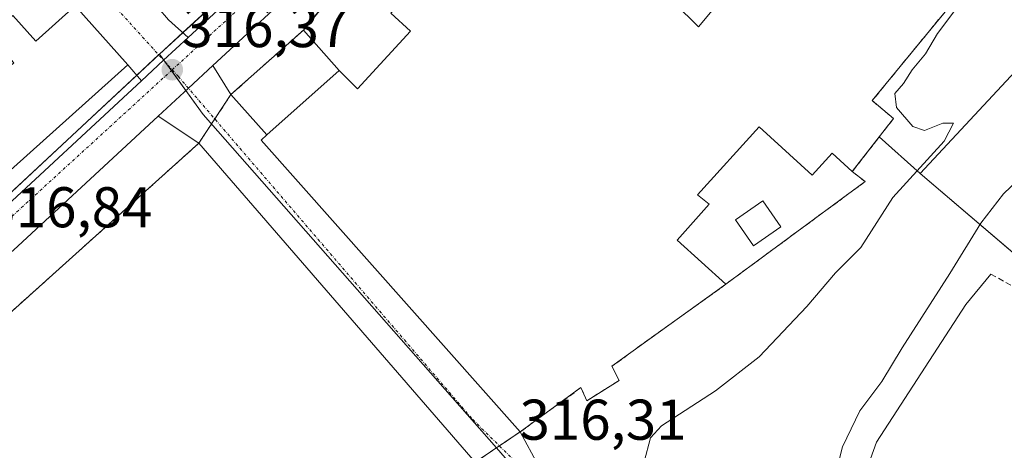
# Model space of a CAD drawing. Units: metres. Extents: x 608627 to 612129, y 4652932 to 4655299.
# Drawn here: x 611743 to 611915, y 4654325 to 4654400 of the extents above; entities that cross this region are included whole.
import ezdxf
from ezdxf.enums import TextEntityAlignment as Align

# ---------------------------------------------------------------- set-up
doc = ezdxf.new("R2010")
doc.units = ezdxf.units.M
doc.header["$MEASUREMENT"] = 0
doc.linetypes.add('TRAZO_Y_PUNTO', pattern=[1, 0.5, -0.25, 0, -0.25])
doc.linetypes.add('TRAZOSX2', pattern=[1.5, 1, -0.5])
for name, color, linetype, lineweight in [('Carretera de calzada única', 19, 'Continuous', 13), ('Carretera de calzada única Cxs', 19, 'Continuous', 13), ('Carretera de calzada única eje', 19, 'TRAZO_Y_PUNTO', 0), ('Carátula', 7, 'Continuous', 5), ('Corriente artificial lineal', 5, 'TRAZOSX2', 13), ('Corriente natural lineal', 142, 'Continuous', 13), ('Curva de nivel normal', 36, 'Continuous', 0), ('Edificación', 1, 'Continuous', 13), ('Edificación Cxs', 1, 'Continuous', 13), ('Edificación industrial', 135, 'Continuous', 13), ('Edificación industrial Cxs', 135, 'Continuous', 13), ('Edificación ligera', 1, 'Continuous', 0), ('Edificación ligera Cxs', 1, 'Continuous', 0), ('Huerta', 92, 'Continuous', 0), ('Huerta CxS', 92, 'Continuous', 0), ('Muro lineal', 1, 'TRAZOSX2', 13), ('Núcleo urbano', 19, 'Continuous', 0), ('Núcleo urbano CxS', 19, 'Continuous', 0), ('Punto de cota en terreno', 7, 'Continuous', 0), ('Recinto industrial', 135, 'TRAZOSX2', 0), ('Recinto industrial CxS', 135, 'Continuous', 0), ('Rótulo de punto de cota en terreno', 19, 'Continuous', 0), ('Vía urbana Cxs', 5, 'Continuous', 0), ('Vía urbana eje', 5, 'TRAZO_Y_PUNTO', 0)]:
    doc.layers.add(name, color=color, linetype=linetype, lineweight=lineweight)
doc.styles.add('Arial', font='txt', dxfattribs={"height": 0.2})

# ---------------------------------------------------------------- blocks, each defined once
blk = doc.blocks.new('*U150')
at = {"layer": 'Huerta CxS', "color": 92, "linetype": 'Continuous', "lineweight": 0}
blk.add_polyline3d([(611828.84, 4654322.57, 316.25), (611826.55, 4654325.17, 316.26), (611827.07, 4654325.52, 316.26), (611830.73, 4654327.99, 316.24), (611841.32, 4654335.68, 316.29), (611842.36, 4654333.39, 316.24), (611847.97, 4654336.93, 316.13), (611846.72, 4654339.42, 316.23), (611866.65, 4654353.75, 315.76), (611890.94, 4654371.61, 315.58), (611888.71, 4654373.36, 315.96), (611893.41, 4654379.41, 315.61), (611900.57, 4654373.01, 314.68), (611973.62, 4654310.74, 303.68)], dxfattribs=at)
blk = doc.blocks.new('5PATER')
at = {"layer": 'Carátula', "linetype": 'Continuous', "lineweight": 5}
h = blk.add_hatch(color=250, dxfattribs=at)
edge = h.paths.add_edge_path()
edge.add_ellipse((0, 0.01), major_axis=(-1.33, -1.34), ratio=0.999422, start_angle=0, end_angle=360)
blk = doc.blocks.new('*U199')
at = {"layer": 'Vía urbana Cxs', "color": 5, "linetype": 'Continuous', "lineweight": 0}
blk.add_polyline3d([(611822.85, 4654322.67, 316.3), (611774.57, 4654378.3, 316.59), (611767.48, 4654383.03, 316.45), (611772.76, 4654387.91, 316.38), (611777.02, 4654391.85, 316.4), (611780.2, 4654386.8, 316.4), (611786.47, 4654379.76, 316.47), (611785.45, 4654378.85, 316.47), (611830.73, 4654327.99, 316.24), (611833.92, 4654322.04, 316.21)], dxfattribs=at)
blk = doc.blocks.new('*U202')
at = {"layer": 'Vía urbana Cxs', "color": 5, "linetype": 'Continuous', "lineweight": 0}
blk.add_polyline3d([(611769.31, 4654399.86, 316.38), (611772.75, 4654396.78, 316.36), (611768.43, 4654392.78, 316.31), (611764.57, 4654389.21, 316.38), (611762.16, 4654392, 316.4), (611752.96, 4654402.26, 316.35)], dxfattribs=at)

msp = doc.modelspace()

# ---------------------------------------------------------------- linework, layer by layer
at = {"layer": 'Carretera de calzada única', "color": 19, "linetype": 'Continuous', "lineweight": 13}
for points in [[(611840.29, 4654466.02, 315.62), (611832.87, 4654456.11, 315.72), (611816.97, 4654433.74, 315.91), (611810.22, 4654424.89, 315.96), (611803.38, 4654417.03, 316.03), (611794.34, 4654407.88, 316.12), (611777.02, 4654391.85, 316.4)], [(611772.75, 4654396.78, 316.36), (611789.81, 4654412.56, 316.12), (611798.6, 4654421.46, 316.03), (611801.53, 4654424.83, 315.98)], [(611764.57, 4654389.21, 316.38), (611768.43, 4654392.78, 316.31), (611772.75, 4654396.78, 316.36)], [(611777.02, 4654391.85, 316.4), (611772.76, 4654387.91, 316.38), (611767.48, 4654383.03, 316.45)], [(611737.36, 4654364.1, 316.79), (611737.89, 4654364.55, 316.79), (611764.57, 4654389.21, 316.38)], [(611767.48, 4654383.03, 316.45), (611742.22, 4654359.68, 316.86), (611717.47, 4654338.56, 317.17), (611690.64, 4654314.22, 317.55), (611660.69, 4654287.87, 318), (611659.05, 4654286.45, 318.03)]]:
    msp.add_polyline3d(points, dxfattribs=at)
at = {"layer": 'Carretera de calzada única Cxs', "color": 19, "linetype": 'Continuous', "lineweight": 13}
for points in [[(611737.89, 4654364.55, 316.79), (611764.57, 4654389.21, 316.38), (611768.43, 4654392.78, 316.31), (611772.75, 4654396.78, 316.36), (611789.81, 4654412.56, 316.12), (611798.6, 4654421.46, 316.03), (611801.53, 4654424.83, 315.98), (611805.18, 4654429.02, 315.96), (611807.42, 4654431.96, 315.95), (611811.72, 4654437.6, 315.89), (611827.61, 4654459.95, 315.73), (611837.4, 4654473.02, 315.57), (611840.2, 4654476.76, 315.52), (611842.36, 4654479.65, 315.51), (611848.29, 4654487.59, 315.4), (611851.77, 4654492.38, 315.29), (611862.61, 4654507.32, 315.03), (611881.47, 4654535.76, 314.22)], [(611886.98, 4654532.29, 314.21), (611874.6, 4654513.61, 314.95), (611873.16, 4654511.43, 315.01), (611869.73, 4654506.26, 315.09), (611867.96, 4654503.6, 315.14), (611853.54, 4654483.72, 315.45), (611847.55, 4654475.72, 315.54), (611844.96, 4654472.25, 315.57), (611840.29, 4654466.02, 315.62), (611832.87, 4654456.11, 315.72), (611816.97, 4654433.74, 315.91), (611810.22, 4654424.89, 315.96), (611803.38, 4654417.03, 316.03), (611794.34, 4654407.88, 316.12), (611777.02, 4654391.85, 316.4), (611772.76, 4654387.91, 316.38), (611767.48, 4654383.03, 316.45), (611742.22, 4654359.68, 316.86), (611717.47, 4654338.56, 317.17), (611690.64, 4654314.22, 317.55)]]:
    msp.add_polyline3d(points, dxfattribs=at)
at = {"layer": 'Carretera de calzada única eje', "color": 19, "linetype": 'TRAZO_Y_PUNTO', "lineweight": 0}
for points in [[(611807.67, 4654426.98, 315.98), (611807.11, 4654426.16, 315.99), (611781.66, 4654401.84, 316.22), (611769.94, 4654391.12, 316.35)], [(611769.94, 4654391.12, 316.35), (611735.54, 4654359.7, 316.84)]]:
    msp.add_polyline3d(points, dxfattribs=at)
at = {"layer": 'Corriente artificial lineal', "color": 5, "linetype": 'TRAZOSX2', "lineweight": 13}
msp.add_polyline3d([(611912.92, 4654355.5, 308.39), (611927.97, 4654346.98, 306.12)], dxfattribs=at)
at = {"layer": 'Corriente natural lineal', "color": 142, "linetype": 'Continuous', "lineweight": 13}
msp.add_polyline3d([(611736.91, 4654155.75, 310.72), (611736.91, 4654155.76, 310.73), (611737.06, 4654156.6, 310.9), (611743.16, 4654158.93, 310.57), (611757.19, 4654163.65, 310.76), (611764.24, 4654166.94, 309.55), (611771.55, 4654173.38, 309.51), (611781.2, 4654185.01, 309.53), (611786.72, 4654190.2, 309.71), (611819.4, 4654212.47, 309.21), (611823.35, 4654213.96, 309.41), (611827.22, 4654213.48, 309.13), (611831.18, 4654213.87, 309.17), (611836.72, 4654215.5, 309.3), (611845.62, 4654220.06, 308.79), (611851.94, 4654225.83, 308.41), (611860.63, 4654237.9, 308.55), (611865.62, 4654247.63, 308.77), (611870.88, 4654261.68, 308.23), (611877, 4654281.9, 309.52), (611892.96, 4654326.15, 308), (611908.53, 4654350.19, 308.67), (611912.92, 4654355.5, 308.39)], dxfattribs=at)
at = {"layer": 'Curva de nivel normal', "color": 36, "linetype": 'Continuous', "lineweight": 0}
for points in [[(611913.85, 4654412.12, 315), (611911.92, 4654407.7, 315), (611909.07, 4654404.98, 315), (611907.12, 4654402.15, 315), (611903.58, 4654397.44, 315), (611901.49, 4654393.89, 315), (611899.14, 4654391.1, 315), (611897.63, 4654388.76, 315), (611896.11, 4654386.96, 315), (611896.4, 4654384.57, 315), (611899.28, 4654381.21, 315), (611901.34, 4654380.52, 315), (611904.53, 4654381.79, 315), (611906.39, 4654381.8, 315), (611904.77, 4654378.68, 315), (611895.79, 4654368.85, 315), (611890.2, 4654360.1, 315), (611885.79, 4654355.7, 315), (611880.79, 4654349.85, 315), (611872.46, 4654341.05, 315), (611864.79, 4654335.12, 315), (611855.38, 4654329.03, 315), (611853.49, 4654326.9, 315), (611852.38, 4654322.76, 315)], [(611885.68, 4654320.12, 310), (611886.98, 4654325.35, 310), (611890.03, 4654331.64, 310), (611893.88, 4654336.76, 310), (611897.4, 4654342.65, 310), (611905.74, 4654355.61, 310), (611911.14, 4654364.37, 310), (611915.12, 4654369.46, 310), (611921.34, 4654375.39, 310)]]:
    msp.add_polyline3d(points, dxfattribs=at)
at = {"layer": 'Edificación', "color": 1, "linetype": 'Continuous', "lineweight": 13}
for points in [[(611752.96, 4654402.26, 323.29), (611762.16, 4654392, 321.24), (611734.82, 4654367.5, 322.34), (611725.76, 4654377.55, 321.88)], [(611742.12, 4654400.62, 320.58), (611746.14, 4654396.14, 324.23), (611752.96, 4654402.26, 323.29)], [(611786.47, 4654379.76, 326.25), (611780.2, 4654386.8, 323.67), (611792.84, 4654398.06, 323.52), (611799.11, 4654391.02, 326.25)], [(611799.11, 4654391.02, 326.25), (611786.47, 4654379.76, 326.25)]]:
    msp.add_polyline3d(points, dxfattribs=at)
at = {"layer": 'Edificación Cxs', "color": 1, "linetype": 'Continuous', "lineweight": 13}
for points in [[(611752.96, 4654402.26, 323.29), (611762.16, 4654392, 321.24), (611734.82, 4654367.5, 322.34), (611725.76, 4654377.55, 321.88), (611732.73, 4654383.8, 324.51), (611739.8, 4654390.12, 323.82), (611742.28, 4654392.35, 324.51), (611738.1, 4654397.01, 320.36), (611742.12, 4654400.62, 320.58), (611746.14, 4654396.14, 324.23), (611752.96, 4654402.26, 323.29)], [(611799.11, 4654391.02, 326.25), (611786.47, 4654379.76, 326.25), (611780.2, 4654386.8, 323.67), (611792.84, 4654398.06, 323.52), (611799.11, 4654391.02, 326.25)]]:
    msp.add_polyline3d(points, close=True, dxfattribs=at)
at = {"layer": 'Edificación industrial', "color": 135, "linetype": 'Continuous', "lineweight": 13}
for points in [[(611799.11, 4654391.02, 326.25), (611802.27, 4654387.78, 324.88), (611811.55, 4654397.89, 323.86), (611808.13, 4654401.02, 322.3), (611815.92, 4654409.52, 321.88), (611819.7, 4654406.06, 323.56), (611835.68, 4654423.5, 324.46), (611836.94, 4654422.25, 322.73), (611839.2, 4654424.53, 318.09), (611842.43, 4654421.34, 317.86), (611840.67, 4654419.56, 320.62), (611861.86, 4654398.6, 321.42), (611890.5, 4654432.87, 321.56), (611891.12, 4654433.91, 321.13), (611915.21, 4654413.78, 320.72), (611892.18, 4654385.74, 320.81), (611895.91, 4654382.62, 317.01), (611888.71, 4654373.36, 318.64)], [(611799.11, 4654391.02, 326.25), (611786.47, 4654379.76, 326.25)], [(611888.71, 4654373.36, 318.64), (611885.2, 4654376.57, 320.23), (611881.7, 4654372.73, 317.54), (611872.45, 4654381.16, 321.01), (611861.66, 4654369.32, 321.31), (611863.74, 4654367.66, 318.8), (611858.13, 4654361.43, 321.4), (611866.65, 4654353.75, 319.82)], [(611674.66, 4654279.86, 323.06), (611680.04, 4654273.62, 325.96), (611685.82, 4654278.58, 325.57), (611673.3, 4654292.92, 321.96), (611678.1, 4654297.53, 324.73), (611680.98, 4654294.23, 324.85), (611774.57, 4654378.3, 320.56), (611822.85, 4654322.67, 320.58), (611708.03, 4654238.51, 323.05)], [(611866.65, 4654353.75, 319.82), (611846.72, 4654339.42, 322.88), (611847.97, 4654336.93, 318.7), (611842.36, 4654333.39, 321.38), (611841.32, 4654335.68, 324.48), (611830.73, 4654327.99, 319.66), (611785.45, 4654378.85, 324.33), (611786.47, 4654379.76, 326.25)]]:
    msp.add_polyline3d(points, dxfattribs=at)
at = {"layer": 'Edificación industrial Cxs', "color": 135, "linetype": 'Continuous', "lineweight": 13}
for points in [[(611840.67, 4654419.56, 320.62), (611861.86, 4654398.6, 321.42), (611890.5, 4654432.87, 321.56)], [(611915.21, 4654413.78, 320.72), (611892.18, 4654385.74, 320.81), (611895.91, 4654382.62, 317.02), (611888.71, 4654373.36, 318.64), (611885.2, 4654376.57, 320.23), (611881.7, 4654372.73, 317.54), (611872.45, 4654381.16, 321.01), (611861.66, 4654369.32, 321.31), (611863.74, 4654367.66, 318.8), (611858.13, 4654361.43, 321.4), (611866.65, 4654353.75, 319.82), (611846.72, 4654339.42, 322.88), (611847.97, 4654336.93, 318.7), (611842.36, 4654333.39, 321.38), (611841.32, 4654335.68, 324.48), (611830.73, 4654327.99, 319.66), (611785.45, 4654378.85, 324.33), (611786.47, 4654379.76, 326.25), (611786.47, 4654379.76, 326.25), (611799.11, 4654391.02, 326.25), (611802.27, 4654387.78, 324.88), (611811.55, 4654397.89, 323.86), (611808.13, 4654401.02, 322.3)]]:
    msp.add_polyline3d(points, dxfattribs=at)
msp.add_polyline3d([(611669.21, 4654275.23, 322.6), (611674.66, 4654279.86, 323.06), (611680.04, 4654273.62, 325.96), (611685.82, 4654278.58, 325.57), (611673.3, 4654292.92, 321.96), (611678.1, 4654297.53, 324.73), (611680.98, 4654294.23, 324.85), (611774.57, 4654378.3, 320.56), (611822.85, 4654322.67, 320.58), (611708.03, 4654238.51, 323.05), (611709.69, 4654250.89, 323.43), (611705.8, 4654262.85, 323.57), (611691.35, 4654251.73, 321.22), (611686.94, 4654257.13, 322.93), (611703, 4654269.69, 325.94), (611695.96, 4654278.14, 322.76), (611693.84, 4654276.5, 326.62), (611697.32, 4654272.31, 320.19), (611681.58, 4654262.28, 321.31), (611669.21, 4654275.23, 322.6)], close=True, dxfattribs=at)
at = {"layer": 'Edificación ligera', "color": 1, "linetype": 'Continuous', "lineweight": 0}
msp.add_polyline3d([(611876.24, 4654363.75, 318.61), (611871.47, 4654360.42, 318.9), (611868.31, 4654364.96, 318.61), (611873.09, 4654368.29, 317.13), (611876.24, 4654363.75, 318.61)], dxfattribs=at)
at = {"layer": 'Edificación ligera Cxs', "color": 1, "linetype": 'Continuous', "lineweight": 0}
msp.add_polyline3d([(611876.24, 4654363.75, 318.61), (611871.47, 4654360.42, 318.9), (611868.31, 4654364.96, 318.61), (611873.09, 4654368.29, 317.13), (611876.24, 4654363.75, 318.61)], close=True, dxfattribs=at)
at = {"layer": 'Huerta', "color": 92, "linetype": 'Continuous', "lineweight": 0}
for points in [[(611900.57, 4654373.01, 314.68), (611917.89, 4654358.24, 308.3), (611920.9, 4654355.67, 307.91), (611921.54, 4654355.12, 307.87), (611971.56, 4654312.5, 303.97), (611972.67, 4654311.55, 303.81), (611973.62, 4654310.74, 303.68), (611975.86, 4654313.64, 303.7), (612053.63, 4654414.06, 302.88), (612054.2, 4654414.79, 302.84), (612085.19, 4654454.33, 302.84), (612085.92, 4654455.26, 302.84), (612086.64, 4654456.19, 302.83), (612088.78, 4654458.91, 302.79)], [(611826.55, 4654325.17, 316.26), (611827.07, 4654325.52, 316.26), (611830.73, 4654327.99, 316.24), (611841.32, 4654335.68, 316.29), (611842.36, 4654333.39, 316.24), (611847.97, 4654336.93, 316.13), (611846.72, 4654339.42, 316.23), (611866.65, 4654353.75, 315.76), (611890.94, 4654371.61, 315.58), (611888.71, 4654373.36, 315.96), (611893.41, 4654379.41, 315.61), (611900.57, 4654373.01, 314.68)], [(611828.84, 4654322.57, 316.25), (611826.55, 4654325.17, 316.26)]]:
    msp.add_polyline3d(points, dxfattribs=at)
at = {"layer": 'Muro lineal', "color": 1, "linetype": 'TRAZOSX2', "lineweight": 13}
msp.add_polyline3d([(611888.71, 4654373.36, 318.64), (611890.94, 4654371.61, 317.71), (611866.65, 4654353.75, 319.82)], dxfattribs=at)
at = {"layer": 'Núcleo urbano', "color": 19, "linetype": 'Continuous', "lineweight": 0}
for points in [[(611767.71, 4654393.86, 316.29), (611771.82, 4654397.62, 316.36), (611787.64, 4654412.11, 316.14), (611800.1, 4654426.63, 315.98), (611803.4, 4654430.48, 315.93), (611805.86, 4654433.34, 315.93), (611807.67, 4654435.46, 315.96), (611824.89, 4654456.13, 315.76), (611840.98, 4654475.44, 315.56), (611841.46, 4654476.01, 315.55)], [(611767.71, 4654393.86, 316.29), (611771.82, 4654397.62, 316.36), (611787.64, 4654412.11, 316.14), (611800.1, 4654426.63, 315.98), (611803.4, 4654430.48, 315.93), (611805.86, 4654433.34, 315.93), (611807.67, 4654435.46, 315.96), (611824.89, 4654456.13, 315.76), (611840.98, 4654475.44, 315.56), (611841.46, 4654476.01, 315.55)], [(611965.35, 4654461.62, 310.87), (611964.95, 4654460.85, 310.87), (611963.46, 4654457.97, 310.89), (611961.74, 4654454.67, 311.23), (611964.23, 4654440.8, 310.31), (611953.2, 4654423, 311.05), (611949.63, 4654421.71, 311.51), (611933.63, 4654415.89, 313.31), (611931.53, 4654414.61, 313.53), (611927.23, 4654411.97, 314.1), (611919.39, 4654400.94, 314.02), (611917.97, 4654391.69, 313.96), (611900.57, 4654373.01, 314.68)], [(611965.35, 4654461.62, 310.87), (611964.95, 4654460.85, 310.87), (611963.46, 4654457.97, 310.89), (611961.74, 4654454.67, 311.23), (611964.23, 4654440.8, 310.31), (611953.2, 4654423, 311.05), (611949.63, 4654421.71, 311.51), (611933.63, 4654415.89, 313.31), (611931.53, 4654414.61, 313.53), (611927.23, 4654411.97, 314.1), (611919.39, 4654400.94, 314.02), (611917.97, 4654391.69, 313.96), (611900.57, 4654373.01, 314.68)], [(611900.57, 4654373.01, 314.68), (611917.89, 4654358.24, 308.3), (611920.9, 4654355.67, 307.91), (611921.54, 4654355.12, 307.87), (611971.56, 4654312.5, 303.97), (611972.67, 4654311.55, 303.81), (611973.62, 4654310.74, 303.68), (611975.86, 4654313.64, 303.7), (612053.63, 4654414.06, 302.88), (612054.2, 4654414.79, 302.84), (612085.19, 4654454.33, 302.84), (612085.92, 4654455.26, 302.84), (612086.64, 4654456.19, 302.83), (612088.78, 4654458.91, 302.79)], [(611651.33, 4654291.46, 317.98), (611651.45, 4654291.56, 317.98), (611655.2, 4654294.75, 317.93), (611693.97, 4654327.64, 317.37), (611698.99, 4654331.91, 317.29), (611699.02, 4654331.93, 317.29), (611701.95, 4654334.49, 317.24), (611729.4, 4654358.48, 316.88), (611733.44, 4654362.01, 316.8), (611733.46, 4654362.03, 316.8), (611735.41, 4654363.84, 316.79), (611736.67, 4654365.02, 316.8), (611763.74, 4654390.17, 316.38), (611767.57, 4654393.73, 316.29), (611767.71, 4654393.86, 316.29)], [(611651.33, 4654291.46, 317.98), (611651.45, 4654291.56, 317.98), (611655.2, 4654294.75, 317.93), (611693.97, 4654327.64, 317.37), (611698.99, 4654331.91, 317.29), (611699.02, 4654331.93, 317.29), (611701.95, 4654334.49, 317.24), (611729.4, 4654358.48, 316.88), (611733.44, 4654362.01, 316.8), (611733.46, 4654362.03, 316.8), (611735.41, 4654363.84, 316.79), (611736.67, 4654365.02, 316.8), (611763.74, 4654390.17, 316.38), (611767.57, 4654393.73, 316.29), (611767.71, 4654393.86, 316.29)], [(611767.71, 4654393.86, 316.29), (611768.47, 4654392.81, 316.31), (611768.71, 4654392.48, 316.32), (611769.79, 4654390.98, 316.35), (611772.31, 4654387.5, 316.38), (611775.33, 4654383.33, 316.41), (611826.55, 4654325.17, 316.26)], [(611767.71, 4654393.86, 316.29), (611768.47, 4654392.81, 316.31), (611768.71, 4654392.48, 316.32), (611769.79, 4654390.98, 316.35), (611772.31, 4654387.5, 316.38), (611775.33, 4654383.33, 316.41), (611826.55, 4654325.17, 316.26)], [(611826.55, 4654325.17, 316.26), (611827.07, 4654325.52, 316.26), (611830.73, 4654327.99, 316.24), (611841.32, 4654335.68, 316.29), (611842.36, 4654333.39, 316.24), (611847.97, 4654336.93, 316.13), (611846.72, 4654339.42, 316.23), (611866.65, 4654353.75, 315.76), (611890.94, 4654371.61, 315.58), (611888.71, 4654373.36, 315.96), (611893.41, 4654379.41, 315.61), (611900.57, 4654373.01, 314.68)], [(611828.84, 4654322.57, 316.25), (611826.55, 4654325.17, 316.26)]]:
    msp.add_polyline3d(points, dxfattribs=at)
at = {"layer": 'Núcleo urbano CxS', "color": 19, "linetype": 'Continuous', "lineweight": 0}
for points in [[(612087.71, 4654526.4, 304.24), (612088.78, 4654458.91, 302.79), (612053.63, 4654414.06, 302.88), (611973.62, 4654310.74, 303.68), (611900.57, 4654373.01, 314.68), (611917.97, 4654391.69, 313.96), (611919.39, 4654400.94, 314.02), (611927.23, 4654411.97, 314.1), (611933.63, 4654415.89, 313.31), (611953.2, 4654423, 311.05), (611964.23, 4654440.8, 310.31), (611961.74, 4654454.67, 311.23), (611964.95, 4654460.85, 310.87), (611965.35, 4654461.62, 310.87), (611965.79, 4654461.37, 310.81), (611992.32, 4654446.63, 307.51), (612053.85, 4654529.17, 306.4), (612062.62, 4654545.2, 306.06), (612087.71, 4654526.4, 304.24)], [(611841.46, 4654476.01, 315.55), (611807.67, 4654435.45, 315.96), (611787.64, 4654412.11, 316.14), (611767.71, 4654393.86, 316.29), (611735.41, 4654363.84, 316.79), (611733.44, 4654362.01, 316.8), (611699.02, 4654331.93, 317.29), (611651.33, 4654291.46, 317.98), (611612.9, 4654335.19, 317.57), (611571.67, 4654383.69, 318.27), (611567.8, 4654388.24, 318.29), (611610.95, 4654428.95, 316.95), (611657.83, 4654377.28, 316.74), (611692.12, 4654408.31, 316.17), (611699.39, 4654400.14, 316.21), (611718.18, 4654414.7, 316.07), (611735.54, 4654428.94, 315.89), (611777.93, 4654479.39, 315.2), (611801.59, 4654507.54, 314.75), (611801.65, 4654507.48, 314.75), (611805.47, 4654504.05, 314.76), (611841.46, 4654476.01, 315.55)], [(611826.55, 4654325.17, 316.26), (611828.84, 4654322.57, 316.25), (611777.95, 4654285.51, 317.48), (611702.98, 4654231, 319.06), (611678.31, 4654259.66, 318.81), (611659.31, 4654282.05, 318.11), (611651.33, 4654291.46, 317.98), (611699.02, 4654331.93, 317.29), (611733.44, 4654362.01, 316.8), (611735.41, 4654363.84, 316.79), (611767.71, 4654393.86, 316.29), (611775.33, 4654383.33, 316.41), (611826.55, 4654325.17, 316.26)]]:
    msp.add_polyline3d(points, close=True, dxfattribs=at)
msp.add_polyline3d([(611917.97, 4654391.69, 313.96), (611900.57, 4654373.01, 314.68), (611893.41, 4654379.41, 315.61), (611888.71, 4654373.36, 315.96), (611890.94, 4654371.61, 315.58), (611866.65, 4654353.75, 315.76), (611846.72, 4654339.42, 316.23), (611847.97, 4654336.93, 316.13), (611842.36, 4654333.39, 316.24), (611841.32, 4654335.68, 316.29), (611830.73, 4654327.99, 316.24), (611827.07, 4654325.52, 316.26), (611826.55, 4654325.17, 316.26), (611775.33, 4654383.33, 316.41), (611767.71, 4654393.86, 316.29), (611787.64, 4654412.11, 316.14), (611807.67, 4654435.45, 315.96), (611841.46, 4654476.01, 315.55), (611848.85, 4654487.52, 315.41), (611853.53, 4654494.81, 315.28), (611866.68, 4654515.28, 314.84), (611870.63, 4654513.15, 314.96), (611935.53, 4654477.84, 314.13)], dxfattribs=at)
at = {"layer": 'Recinto industrial', "color": 135, "linetype": 'TRAZOSX2', "lineweight": 0}
for points in [[(611792.84, 4654398.06, 316.24), (611831.21, 4654444.27, 315.7)], [(611915.21, 4654413.78, 314.82), (611892.18, 4654385.74, 315.61), (611895.91, 4654382.62, 315.19), (611888.71, 4654373.36, 315.96)], [(611780.2, 4654386.8, 316.4), (611792.84, 4654398.06, 316.24)], [(611777.38, 4654382.54, 316.41), (611780.2, 4654386.8, 316.4)], [(611774.57, 4654378.3, 316.59), (611777.38, 4654382.54, 316.41)], [(611673.3, 4654292.92, 317.99), (611678.1, 4654297.53, 317.9), (611680.98, 4654294.23, 318.01), (611774.57, 4654378.3, 316.59)], [(611888.71, 4654373.36, 315.96), (611890.94, 4654371.61, 315.58), (611866.65, 4654353.75, 315.76)], [(611866.65, 4654353.75, 315.76), (611846.72, 4654339.42, 316.23), (611847.97, 4654336.93, 316.13), (611842.36, 4654333.39, 316.24), (611841.32, 4654335.68, 316.29), (611830.73, 4654327.99, 316.24)], [(611830.73, 4654327.99, 316.24), (611827.07, 4654325.52, 316.26)], [(611827.07, 4654325.52, 316.26), (611822.85, 4654322.67, 316.3)]]:
    msp.add_polyline3d(points, dxfattribs=at)
at = {"layer": 'Recinto industrial CxS', "color": 135, "linetype": 'Continuous', "lineweight": 0}
for points in [[(611680.98, 4654294.23, 318.01), (611774.57, 4654378.3, 316.59), (611780.2, 4654386.8, 316.4), (611792.84, 4654398.06, 316.24), (611831.21, 4654444.27, 315.7), (611844.58, 4654462.96, 315.6), (611852.21, 4654472.26, 315.35), (611855.78, 4654477.13, 315), (611858.08, 4654480.26, 315.22), (611859.98, 4654482.85, 315.25), (611867.94, 4654493.72, 314.97), (611874.46, 4654502.62, 314.9), (611877.78, 4654500.88, 314.54), (611895.92, 4654491.35, 314.5), (611916.92, 4654480.33, 314.32)], [(611932.92, 4654413.67, 313.18), (611915.21, 4654413.78, 314.82), (611892.18, 4654385.74, 315.61), (611895.91, 4654382.62, 315.19), (611888.71, 4654373.36, 315.96), (611890.94, 4654371.61, 315.58), (611866.65, 4654353.75, 315.76), (611846.72, 4654339.42, 316.23), (611847.97, 4654336.93, 316.13), (611842.36, 4654333.39, 316.24), (611841.32, 4654335.68, 316.29), (611830.73, 4654327.99, 316.24), (611822.85, 4654322.67, 316.3)]]:
    msp.add_polyline3d(points, dxfattribs=at)
at = {"layer": 'Vía urbana Cxs', "color": 5, "linetype": 'Continuous', "lineweight": 0}
for points in [[(611762.16, 4654392, 316.4), (611752.96, 4654402.26, 316.35)], [(611767.46, 4654401.93, 316.46), (611769.31, 4654399.86, 316.38)], [(611769.31, 4654399.86, 316.38), (611772.75, 4654396.78, 316.36)], [(611764.57, 4654389.21, 316.38), (611768.43, 4654392.78, 316.31), (611772.75, 4654396.78, 316.36)], [(611764.57, 4654389.21, 316.38), (611762.16, 4654392, 316.4)], [(611777.02, 4654391.85, 316.4), (611772.76, 4654387.91, 316.38), (611767.48, 4654383.03, 316.45)], [(611777.02, 4654391.85, 316.4), (611780.2, 4654386.8, 316.4)], [(611780.2, 4654386.8, 316.4), (611786.47, 4654379.76, 316.47)], [(611774.57, 4654378.3, 316.59), (611767.48, 4654383.03, 316.45)], [(611708.03, 4654238.51, 318.95), (611822.85, 4654322.67, 316.3), (611774.57, 4654378.3, 316.59)], [(611786.47, 4654379.76, 316.47), (611785.45, 4654378.85, 316.47), (611830.73, 4654327.99, 316.24)], [(611830.73, 4654327.99, 316.24), (611833.92, 4654322.04, 316.21)]]:
    msp.add_polyline3d(points, dxfattribs=at)
at = {"layer": 'Vía urbana eje', "color": 5, "linetype": 'TRAZO_Y_PUNTO', "lineweight": 0}
for points in [[(611736.63, 4654427.81, 315.88), (611764.77, 4654396.83, 316.29), (611769.94, 4654391.12, 316.35)], [(611769.94, 4654391.12, 316.35), (611771.02, 4654389.94, 316.36)], [(611771.02, 4654389.94, 316.36), (611822.41, 4654330.12, 316.26), (611829.99, 4654322.64, 316.24)]]:
    msp.add_polyline3d(points, dxfattribs=at)

# ---------------------------------------------------------------- block references
at = {"layer": 'Huerta CxS', "color": 92, "linetype": 'Continuous', "lineweight": 0}
msp.add_blockref('*U150', (0, 0), dxfattribs=at)
at = {"layer": 'Punto de cota en terreno', "linetype": 'Continuous', "lineweight": 0}
msp.add_blockref('5PATER', (611769.95, 4654391.13, 316.37), dxfattribs=at)
at = {"layer": 'Vía urbana Cxs', "color": 5, "linetype": 'Continuous', "lineweight": 0}
for name in ['*U202', '*U199']:
    msp.add_blockref(name, (0, 0), dxfattribs=at)

# ---------------------------------------------------------------- texts
at = {"layer": 'Rótulo de punto de cota en terreno', "color": 19, "linetype": 'Continuous', "lineweight": 0, "style": 'Arial'}
for s, p in [('316,37', (611771.71, 4654392.89)), ('316,84', (611737.31, 4654361.46)), ('316,31', (611830.6, 4654324.4))]:
    msp.add_text(s, height=7, dxfattribs=at).set_placement(p, align=Align.BOTTOM_LEFT)

doc.saveas('drawing.dxf')
